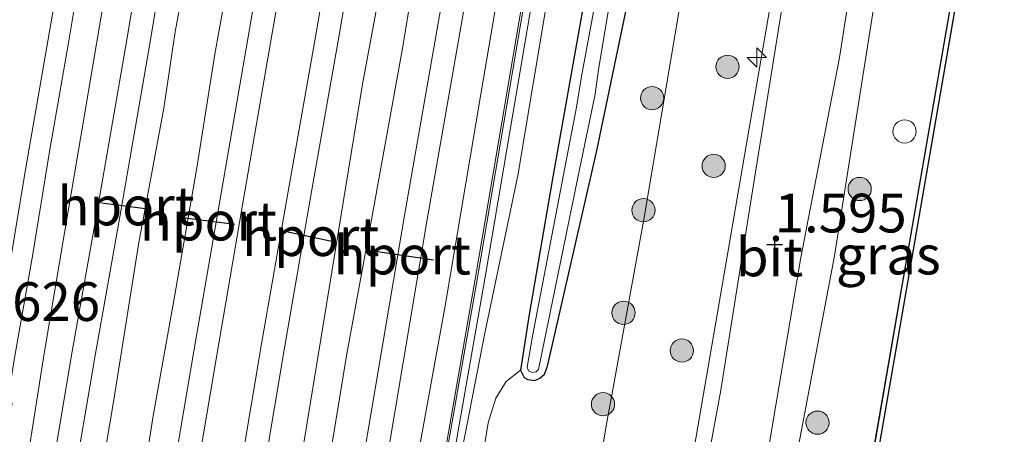
# Model space of a CAD drawing. Units: metres. Extents: x 125941 to 129816, y 468750 to 475001.
# Drawn here: x 129000 to 129064, y 471572 to 471599 of the extents above; entities that cross this region are included whole.
import ezdxf
from ezdxf.enums import TextEntityAlignment as Align

# ---------------------------------------------------------------- set-up
doc = ezdxf.new("R2010")
doc.units = ezdxf.units.M
doc.layers.get('0').update_dxf_attribs({"lineweight": 25})
for name, color, linetype, lineweight in [('B-ME-AL-OVERIG-S-B1', 7, 'Continuous', 18), ('B-ME-GC-DAMWAND-GV-B6', 10, 'Continuous', 25), ('B-ME-GR-BOOM-S-B1', 93, 'Continuous', 18), ('B-ME-GW-HOOGTEPUNT-S-B1', 10, 'Continuous', 25), ('B-ME-GW-INSTEEKWATERGANG-L-B1', 10, 'Continuous', 25), ('B-ME-GW-KRUINLIJN-L-B1', 93, 'Continuous', 18), ('B-ME-GW-TEENLIJN-L-B1', 93, 'Continuous', 18), ('B-ME-IE-GRASLAND-GV-B6', 93, 'Continuous', 18), ('B-ME-IE-INRICHTINGSELEMENT-S-B1', 253, 'Continuous', 18), ('B-ME-KW-GELUIDSWERING-GV-B6', 8, 'Continuous', 18), ('B-ME-KW-SCHERM-L-B1', 8, 'Continuous', 18), ('B-ME-OB-WATERLIJN-L-B1', 133, 'OB-WATERLIJN', 18), ('B-ME-OG-WATER-GV-B6', 153, 'Continuous', 18), ('B-ME-SB-SPOOR-GV-B6', 253, 'Continuous', 18), ('B-ME-SB-SPOOR-L-B1', 253, 'Continuous', 18), ('B-ME-VH-VERH_SOORT-BITUMEN-GV-B6', 8, 'IE-TERREINAFSCHEIDING-NATUURLIJK-HOUTWAL', 18), ('B-ME-VH-VERH_SOORT-HALF_VERHARDING-GV-B6', 8, 'IE-TERREINAFSCHEIDING-NATUURLIJK-HOUTWAL', 18), ('B-ME-VW-PORTAAL-L-B1', 10, 'Continuous', 25)]:
    doc.layers.add(name, color=color, linetype=linetype, lineweight=lineweight)
doc.styles.add('NLCS-ISO', font='NLCS-ISO.TTF')
doc.linetypes.add('IE-TERREINAFSCHEIDING-NATUURLIJK-HOUTWAL', pattern='A,7,-1.5,[67,NLCS.SHX,S=0.75,R=45,X=0,Y=0],-1.5,7,-1.5,[70,NLCS.SHX,S=0.75,R=0,X=0,Y=0],-1.5', length=20)
doc.linetypes.add('OB-WATERLIJN', pattern='A,10,[32,NLCS.SHX,S=2,R=0,X=0,Y=0],-12', length=22)

# ---------------------------------------------------------------- blocks, each defined once
blk = doc.blocks.new('dtb')
blk.add_circle((0, 0), 0.75)
blk = doc.blocks.new('boom')
blk.add_hatch(color=256).paths.add_polyline_path([(-0.75, 0, 1), (0.75, 0, 1)])
blk.add_circle((0, 0), 0.75)
blk = doc.blocks.new('hecto')
for p, q in [((0, 0.625), (-0.625, 0)), ((0, -0.625), (0, 0.625)), ((-0.625, 0), (0.625, 0)), ((0.625, 0), (0, -0.625))]:
    blk.add_line(p, q)
blk = doc.blocks.new('hoogtepunt')
for p, q in [((-0.5, 0), (0.5, 0)), ((0, 0.5), (0, -0.5))]:
    blk.add_line(p, q)

msp = doc.modelspace()

# ---------------------------------------------------------------- linework, layer by layer
at = {"layer": 'B-ME-GC-DAMWAND-GV-B6'}
for points in [[(129039.527, 471479.714, 0.653), (129047.579, 471526.599, 0.653), (129057.389, 471583.127, 0.653), (129063.693, 471619.578, 0.653), (129069.839, 471655.367, 0.653), (129076.004, 471691.195, 0.653), (129081.318, 471722.394, 0.653), (129087.739, 471759.071, 0.653), (129095.208, 471802.397, 0.653), (129104.475, 471856.521, 0.653), (129112.186, 471901.354, 0.653), (129121.244, 471954.013, 0.655), (129132.809, 472020.593, 0.655), (129141.317, 472069.759, 0.655), (129149.181, 472115.306, 0.655), (129157.772, 472165.311, 0.655), (129165.371, 472211.564, 0.655), (129173.979, 472260.485, 0.655), (129182.104, 472307.622, 0.656), (129182.4, 472307.57, -0.255)], [(129182.4, 472307.57, -0.255), (129174.275, 472260.434, -0.255), (129165.667, 472211.514, -0.255), (129158.068, 472165.261, -0.255), (129149.477, 472115.255, -0.255), (129141.613, 472069.708, -0.255), (129133.105, 472020.542, -0.255), (129121.54, 471953.962, -0.255), (129112.482, 471901.303, -0.255), (129104.771, 471856.47, -0.255), (129095.504, 471802.346, -0.255), (129088.035, 471759.02, -0.255), (129081.614, 471722.343, -0.255), (129076.3, 471691.144, -0.255), (129070.135, 471655.316, -0.255), (129063.989, 471619.527, -0.255), (129057.685, 471583.076, -0.255), (129047.875, 471526.548, -0.251), (129039.823, 471479.663, -0.251)]]:
    msp.add_polyline3d(points, dxfattribs=at)
at = {"layer": 'B-ME-GW-INSTEEKWATERGANG-L-B1'}
msp.add_polyline3d([(129036.633, 471600.146, -1.254), (129034.542, 471588.411, -1.205), (129032.992, 471579.405, -1.126), (129032.45, 471575.934, -1.026), (129032.68, 471575.47, -1.022), (129032.922, 471575.341, -1.022), (129033.364, 471575.267, -1.022), (129033.699, 471575.43, -1.022), (129033.992, 471575.688, -1.022), (129034.195, 471576.197, -1.022), (129037.355, 471589.993, -1.188), (129039.327, 471599.498, -1.367)], dxfattribs=at)
at = {"layer": 'B-ME-GW-KRUINLIJN-L-B1'}
for points in [[(129038.497, 471540.845, 1.536), (129040.352, 471551.65, 1.537), (129045.59, 471582.16, 1.542), (129053.052, 471625.607, 1.544), (129059.766, 471664.378, 1.431), (129066.716, 471704.554, 1.33), (129071.133, 471730.464, 1.409), (129077.123, 471765.607, 1.515), (129081.442, 471790.213, 1.437), (129085.494, 471813.224, 1.349), (129089.673, 471837.087, 1.268), (129095.834, 471873.044, 1.205), (129099.454, 471894.171, 1.168), (129100.282, 471900.571, 1.229)], [(129063.388, 471771.817, 0.158), (129060.946, 471756.53, -0.027), (129058.957, 471745.157, -0.027), (129057.604, 471737.093, -0.028), (129055.882, 471726.688, -0.028), (129053.625, 471711.695, 0.083), (129051.137, 471697.47, 0.044), (129049.439, 471686.855, 0.263), (129046.412, 471670.859, 0.209), (129044.47, 471659.915, 0.17), (129040.88, 471639.67, 0.139), (129038.771, 471627.176, 0.101), (129035.869, 471610.652, 0.205), (129034.446, 471601.51, 0.104), (129032.267, 471588.503, 0.301), (129030.144, 471578.32, 0.045), (129027.686, 471565.747, 0.257), (129025.965, 471556.063, 0.22), (129023.971, 471543.438, 0.173)], [(129077.6, 471736.743, 1.616), (129075.719, 471724.596, 1.611), (129073.199, 471708.75, 1.626), (129070.382, 471690.248, 1.59), (129067.289, 471672.43, 1.655), (129064.005, 471653.296, 1.671), (129061.428, 471638.159, 1.695), (129058.595, 471620.752, 1.712), (129056.196, 471605.415, 1.712), (129052.71, 471583.324, 1.645), (129049.262, 471565.035, 1.612), (129046.127, 471545.717, 1.601), (129045.123, 471539.663, 1.601)], [(128993.824, 471548.819, 0.281), (128995.169, 471556.67, 0.277), (129000.478, 471588.749, 0.169), (129004.559, 471612.288, 0.278), (129010.548, 471645.933, 0.151), (129015.415, 471675.458, 0.23), (129021.275, 471708.131, 0.238), (129024.036, 471728.465, -0.007)]]:
    msp.add_polyline3d(points, dxfattribs=at)
at = {"layer": 'B-ME-GW-TEENLIJN-L-B1'}
for points in [[(129066.095, 471739.851, -1.523), (129064.453, 471728.155, -1.51), (129062.096, 471713.449, -1.532), (129059.174, 471695.412, -1.647), (129057.433, 471685.69, -1.534), (129053.858, 471667.02, -1.69), (129051.732, 471654.905, -1.658), (129049.786, 471641.471, -1.658), (129046.347, 471621.534, -1.623), (129044.43, 471609.516, -1.618), (129040.436, 471585.797, -1.394), (129037.948, 471572.224, -1.292), (129036.063, 471560.593, -1.05), (129034.567, 471550.751, -0.963), (129033.042, 471541.72, -0.294)], [(129028.314, 471560.835, -0.501), (129029.619, 471567.871, -0.27), (129030.364, 471572.54, -0.287), (129030.852, 471574.129, -0.514), (129031.517, 471575.204, -0.74), (129032.45, 471575.934, -1.026)]]:
    msp.add_polyline3d(points, dxfattribs=at)
at = {"layer": 'B-ME-IE-GRASLAND-GV-B6'}
for points in [[(129182.104, 472307.622, 0.656), (129173.979, 472260.485, 0.655), (129165.371, 472211.564, 0.655), (129157.772, 472165.311, 0.655), (129149.181, 472115.306, 0.655), (129141.317, 472069.759, 0.655), (129132.809, 472020.593, 0.655), (129121.244, 471954.013, 0.655), (129112.186, 471901.354, 0.653), (129104.475, 471856.521, 0.653), (129095.208, 471802.397, 0.653), (129087.739, 471759.071, 0.653), (129081.318, 471722.394, 0.653), (129076.004, 471691.195, 0.653), (129069.839, 471655.367, 0.653), (129063.693, 471619.578, 0.653), (129057.389, 471583.127, 0.653), (129047.579, 471526.599, 0.653), (129039.527, 471479.714, 0.653)], [(129100.282, 471900.571, 1.229), (129099.454, 471894.171, 1.168), (129095.834, 471873.044, 1.205), (129089.673, 471837.087, 1.268), (129085.494, 471813.224, 1.349), (129081.442, 471790.213, 1.437), (129077.123, 471765.607, 1.515), (129071.133, 471730.464, 1.409), (129066.716, 471704.554, 1.33), (129059.766, 471664.378, 1.431), (129053.052, 471625.607, 1.544), (129045.59, 471582.16, 1.542), (129040.352, 471551.65, 1.537), (129038.497, 471540.845, 1.536), (129037.598, 471534.565, 1.501), (129036.887, 471529.73, 1.54), (129035.904, 471524.076, 1.658), (129034.893, 471517.155, 1.763), (129033.838, 471511.05, 1.742), (129032.779, 471505.536, 1.814), (129032.348, 471502.336, 1.814), (129031.295, 471496.056, 1.81), (129030.752, 471492.687, 1.765), (129029.346, 471484.21, 1.81)], [(129029.346, 471484.21, 1.81), (129030.752, 471492.687, 1.765), (129031.295, 471496.056, 1.81), (129032.348, 471502.336, 1.814), (129032.779, 471505.536, 1.814), (129033.838, 471511.05, 1.742), (129034.893, 471517.155, 1.763), (129035.904, 471524.076, 1.658), (129036.887, 471529.73, 1.54), (129037.598, 471534.565, 1.501), (129038.497, 471540.845, 1.536), (129040.352, 471551.65, 1.537), (129045.59, 471582.16, 1.542), (129053.052, 471625.607, 1.544), (129059.766, 471664.378, 1.431), (129066.716, 471704.554, 1.33), (129071.133, 471730.464, 1.409), (129077.123, 471765.607, 1.515), (129081.442, 471790.213, 1.437), (129085.494, 471813.224, 1.349), (129089.673, 471837.087, 1.268), (129095.834, 471873.044, 1.205), (129099.454, 471894.171, 1.168)], [(129074.406, 471745.026, 1.659), (129071.064, 471726.372, 1.653), (129068.842, 471711.693, 1.615), (129064.868, 471688.918, 1.678), (129062.912, 471677.333, 1.451), (129059.948, 471660.537, 1.457), (129058.182, 471650.458, 1.514), (129055.784, 471636.257, 1.615), (129052.851, 471619.263, 1.602), (129049.898, 471602.914, 1.602), (129047.425, 471587.508, 1.615), (129045.384, 471574.657, 1.609), (129043.262, 471563.228, 1.729), (129041.611, 471553.449, 1.754), (129039.595, 471543.027, 1.76), (129039.205, 471540.719, 1.761), (129038.437, 471535.444, 1.713), (129036.871, 471525.338, 1.814), (129035.931, 471519.399, 1.814), (129034.007, 471508.069, 1.814), (129031.809, 471495.157, 1.81), (129030.213, 471485.534, 1.81)], [(129066.095, 471739.851, -1.523), (129064.453, 471728.155, -1.51), (129062.096, 471713.449, -1.532), (129059.174, 471695.412, -1.647), (129057.433, 471685.69, -1.534), (129053.858, 471667.02, -1.69), (129051.732, 471654.905, -1.658), (129049.786, 471641.471, -1.658), (129046.347, 471621.534, -1.623), (129044.43, 471609.516, -1.618), (129040.436, 471585.797, -1.394), (129037.948, 471572.224, -1.292), (129036.063, 471560.593, -1.05), (129034.567, 471550.751, -0.963), (129033.042, 471541.72, -0.294), (129030.635, 471528.013, -0.294), (129026.478, 471503.318, -0.294), (129023.882, 471488.255, -0.294)], [(129023.882, 471488.255, -0.294), (129026.478, 471503.318, -0.294), (129030.635, 471528.013, -0.294), (129033.042, 471541.72, -0.294), (129034.567, 471550.751, -0.963), (129036.063, 471560.593, -1.05), (129037.948, 471572.224, -1.292), (129040.436, 471585.797, -1.394), (129044.43, 471609.516, -1.618), (129046.347, 471621.534, -1.623), (129049.786, 471641.471, -1.658), (129051.732, 471654.905, -1.658), (129053.858, 471667.02, -1.69), (129057.433, 471685.69, -1.534), (129059.174, 471695.412, -1.647), (129062.096, 471713.449, -1.532), (129064.453, 471728.155, -1.51), (129066.095, 471739.851, -1.523)], [(129012.83, 471480.878, 0.388), (129018.192, 471511.93, 0.51), (129023.602, 471543.504, 0.235), (129024.44, 471548.793, 0.397), (129027.867, 471568.845, 0.421), (129030.203, 471582.206, 0.453), (129033.303, 471600.452, 0.417), (129036.756, 471620.482, 0.352), (129040.284, 471641.08, 0.357), (129043.099, 471657.338, 0.357), (129046.278, 471675.87, 0.343), (129049.111, 471692.114, 0.329), (129051.636, 471706.887, 0.409), (129054.844, 471725.234, 0.261), (129057.299, 471739.479, 0.278)], [(129057.604, 471737.093, -0.028), (129055.882, 471726.688, -0.028), (129053.625, 471711.695, 0.083), (129051.137, 471697.47, 0.044), (129049.439, 471686.855, 0.263), (129046.412, 471670.859, 0.209), (129044.47, 471659.915, 0.17), (129040.88, 471639.67, 0.139), (129038.771, 471627.176, 0.101), (129035.869, 471610.652, 0.205), (129034.446, 471601.51, 0.104), (129032.267, 471588.503, 0.301), (129030.144, 471578.32, 0.045), (129027.686, 471565.747, 0.257), (129025.965, 471556.063, 0.22), (129023.971, 471543.438, 0.173), (129021.963, 471529.704, 0.188), (129019.248, 471512.968, 0.155), (129016.27, 471495.915, 0.194), (129014.168, 471483.787, 0.188)], [(129014.168, 471483.787, 0.188), (129016.27, 471495.915, 0.194), (129019.248, 471512.968, 0.155), (129021.963, 471529.704, 0.188), (129023.971, 471543.438, 0.173), (129025.965, 471556.063, 0.22), (129027.686, 471565.747, 0.257), (129030.144, 471578.32, 0.045), (129032.267, 471588.503, 0.301), (129034.446, 471601.51, 0.104), (129035.869, 471610.652, 0.205), (129038.771, 471627.176, 0.101), (129040.88, 471639.67, 0.139), (129044.47, 471659.915, 0.17), (129046.412, 471670.859, 0.209), (129049.439, 471686.855, 0.263), (129051.137, 471697.47, 0.044), (129053.625, 471711.695, 0.083), (129055.882, 471726.688, -0.028), (129057.604, 471737.093, -0.028)], [(129033.139, 471470.631, 1.709), (129045.123, 471539.663, 1.601), (129046.127, 471545.717, 1.601), (129049.262, 471565.035, 1.612), (129052.71, 471583.324, 1.645), (129056.196, 471605.415, 1.712), (129058.595, 471620.752, 1.712), (129061.428, 471638.159, 1.695), (129064.005, 471653.296, 1.671), (129067.289, 471672.43, 1.655), (129070.382, 471690.248, 1.59), (129073.199, 471708.75, 1.626), (129075.719, 471724.596, 1.611), (129077.6, 471736.743, 1.616)], [(129077.6, 471736.743, 1.616), (129075.719, 471724.596, 1.611), (129073.199, 471708.75, 1.626), (129070.382, 471690.248, 1.59), (129067.289, 471672.43, 1.655), (129064.005, 471653.296, 1.671), (129061.428, 471638.159, 1.695), (129058.595, 471620.752, 1.712), (129056.196, 471605.415, 1.712), (129052.71, 471583.324, 1.645), (129049.262, 471565.035, 1.612), (129046.127, 471545.717, 1.601), (129045.123, 471539.663, 1.601), (129033.139, 471470.631, 1.709)], [(129029.619, 471567.871, -0.27), (129030.364, 471572.54, -0.287), (129030.852, 471574.129, -0.514), (129031.517, 471575.204, -0.74), (129032.45, 471575.934, -1.026), (129032.68, 471575.47, -1.022), (129032.922, 471575.341, -1.022), (129033.364, 471575.267, -1.022), (129033.699, 471575.43, -1.022), (129033.992, 471575.688, -1.022), (129034.195, 471576.197, -1.022), (129037.355, 471589.993, -1.188), (129039.327, 471599.498, -1.367), (129040.808, 471608.268, -1.339), (129043.37, 471621.823, -1.362), (129046.02, 471638.735, -1.256), (129048.652, 471651.532, -1.26), (129051.873, 471669.444, -1.267), (129054.37, 471684.027, -1.182), (129056.92, 471695.786, -1.218), (129059.263, 471709.309, -1.223), (129061.28, 471722.365, -1.172), (129063.297, 471735.48, -1.187)], [(129059.482, 471734.635, -1.119), (129057.954, 471723.962, -1.112), (129056.153, 471713.703, -1.152), (129054.592, 471703.036, -1.126), (129052.638, 471692.272, -1.128), (129050.875, 471681.63, -1.132), (129048.941, 471669.87, -1.234), (129046.747, 471658.094, -1.24), (129044.5, 471644.632, -1.229), (129041.963, 471630.774, -1.221), (129039.374, 471615.641, -1.267), (129036.754, 471600.941, -1.257), (129036.633, 471600.146, -1.254), (129034.542, 471588.411, -1.205), (129032.992, 471579.405, -1.126), (129032.45, 471575.934, -1.026), (129031.517, 471575.204, -0.74), (129030.852, 471574.129, -0.514), (129030.364, 471572.54, -0.287), (129029.619, 471567.871, -0.27)], [(129039.327, 471599.498, -1.367), (129037.355, 471589.993, -1.188), (129034.195, 471576.197, -1.022), (129033.992, 471575.688, -1.022), (129033.699, 471575.43, -1.022), (129033.364, 471575.267, -1.022), (129032.922, 471575.341, -1.022), (129032.68, 471575.47, -1.022), (129032.45, 471575.934, -1.026), (129032.992, 471579.405, -1.126), (129034.542, 471588.411, -1.205), (129036.633, 471600.146, -1.254), (129036.754, 471600.941, -1.257), (129039.374, 471615.641, -1.267), (129041.963, 471630.774, -1.221), (129044.5, 471644.632, -1.229), (129046.747, 471658.094, -1.24), (129048.941, 471669.87, -1.234), (129050.875, 471681.63, -1.132), (129052.638, 471692.272, -1.128), (129054.592, 471703.036, -1.126), (129056.153, 471713.703, -1.152), (129057.954, 471723.962, -1.112), (129059.482, 471734.635, -1.119)], [(129034.837, 471490.817, 1.81), (129037.747, 471508.193, 1.812), (129040.73, 471525.466, 1.814), (129043.123, 471540.02, 1.662), (129044.318, 471547.098, 1.659), (129047.009, 471562.275, 1.665), (129048.933, 471573.673, 1.627), (129050.542, 471583.203, 1.659), (129053.041, 471596.105, 1.653), (129054.631, 471606.279, 1.691), (129056.617, 471617.666, 1.672), (129059.174, 471633.186, 1.64), (129061.286, 471644.937, 1.64), (129063.703, 471658.494, 1.646), (129065.671, 471670.91, 1.627), (129066.933, 471678, 1.627), (129068.173, 471685.349, 1.609), (129069.499, 471693.197, 1.596), (129070.466, 471698.927, 1.596), (129072.095, 471708.197, 1.609), (129072.948, 471713.627, 1.609), (129074.418, 471721.194, 1.615), (129075.219, 471726.696, 1.609), (129075.912, 471730.423, 1.609)], [(128983.764, 471490.846, 0.302), (128986.379, 471506.211, 0.2), (128988.405, 471517.741, 0.284), (128990.382, 471529.121, 0.284), (128991.939, 471538.153, 0.22), (128993.824, 471548.819, 0.281), (128995.169, 471556.67, 0.277), (129000.478, 471588.749, 0.169), (129004.559, 471612.288, 0.278), (129010.548, 471645.933, 0.151), (129015.415, 471675.458, 0.23), (129021.275, 471708.131, 0.238), (129024.036, 471728.465, -0.007), (129024.048, 471728.564, -0.007), (129025.897, 471728.304, 0.064)], [(129024.036, 471728.465, -0.007), (129021.275, 471708.131, 0.238), (129015.415, 471675.458, 0.23), (129010.548, 471645.933, 0.151), (129004.559, 471612.288, 0.278), (129000.478, 471588.749, 0.169), (128995.169, 471556.67, 0.277), (128993.824, 471548.819, 0.281), (128991.939, 471538.153, 0.22), (128990.382, 471529.121, 0.284), (128988.405, 471517.741, 0.284), (128986.379, 471506.211, 0.2), (128983.764, 471490.846, 0.302)], [(129012.878, 471652.21, 0.083), (129011.708, 471646.291, 0.095), (129010.459, 471639.657, 0.087), (129009.306, 471632.323, 0.074), (129008.07, 471625.003, 0.091), (129006.598, 471617.295, 0.116), (129005.536, 471610.245, 0.218), (129004.293, 471603.14, 0.197), (129003.268, 471597.068, 0.192), (129002.019, 471589.921, 0.146), (129000.965, 471583.426, 0.146), (128999.772, 471576.612, 0.201), (128999.329, 471573.851, 0.222), (128999.039, 471573.899, 0.231), (128998.152, 471568.555, 0.386)], [(129037.63, 471601.631, -1.656), (129036.391, 471594.895, -1.656), (129036.055, 471592.904, -1.656), (129033.232, 471578.133, -1.656), (129032.878, 471576.126, -1.656), (129032.971, 471575.89, -1.656), (129033.203, 471575.792, -1.656), (129033.46, 471575.837, -1.656), (129033.601, 471575.975, -1.656), (129036.119, 471588.269, -1.656), (129037.271, 471593.75, -1.656), (129037.461, 471595.18, -1.656), (129038.698, 471602.585, -1.656), (129040.104, 471609.711, -1.656), (129041.5, 471617.62, -1.656), (129042.827, 471625.378, -1.656), (129043.981, 471632.618, -1.656), (129045.324, 471639.407, -1.656), (129046.808, 471647.592, -1.656), (129047.676, 471652.579, -1.656)]]:
    msp.add_polyline3d(points, dxfattribs=at)
at = {"layer": 'B-ME-KW-GELUIDSWERING-GV-B6'}
for points in [[(129012.239, 471480.98, 0.6), (129017.601, 471512.032, 0.432), (129023.011, 471543.605, 0.235), (129023.849, 471548.892, 0.397), (129027.276, 471568.947, 0.421), (129029.612, 471582.308, 0.453), (129032.712, 471600.553, 0.417), (129036.165, 471620.583, 0.352), (129039.693, 471641.182, 0.357), (129042.508, 471657.44, 0.357), (129045.687, 471675.972, 0.343), (129048.52, 471692.216, 0.329), (129051.045, 471706.989, 0.409), (129054.253, 471725.336, 0.261), (129056.708, 471739.58, 0.278), (129059.108, 471753.792, 0.222), (129060.508, 471761.907, 0.164), (129061.962, 471770.344, 0.206), (129062.4, 471770.269, 0.206)], [(129062.4, 471770.269, 0.206), (129062.553, 471770.242, 0.206), (129061.099, 471761.805, 0.164), (129059.699, 471753.691, 0.222), (129057.299, 471739.479, 0.278), (129054.844, 471725.234, 0.261), (129051.636, 471706.887, 0.409), (129049.111, 471692.114, 0.329), (129046.278, 471675.87, 0.343), (129043.099, 471657.338, 0.357), (129040.284, 471641.08, 0.357), (129036.756, 471620.482, 0.352), (129033.303, 471600.452, 0.417), (129030.203, 471582.206, 0.453), (129027.867, 471568.845, 0.421), (129024.44, 471548.793, 0.397), (129023.602, 471543.504, 0.235), (129018.192, 471511.93, 0.51), (129012.83, 471480.878, 0.388)]]:
    msp.add_polyline3d(points, dxfattribs=at)
at = {"layer": 'B-ME-KW-SCHERM-L-B1'}
msp.add_polyline3d([(129062.077, 471770.274, 1.923), (129060.631, 471761.886, 1.924), (129059.231, 471753.771, 1.923), (129056.831, 471739.559, 1.923), (129054.376, 471725.315, 1.924), (129051.168, 471706.968, 1.923), (129048.643, 471692.195, 1.926), (129045.81, 471675.951, 1.924), (129042.631, 471657.419, 2.021), (129039.816, 471641.161, 2.021), (129036.288, 471620.562, 2.019), (129032.835, 471600.532, 2.019), (129029.735, 471582.287, 2.02), (129027.399, 471568.926, 2.021), (129023.972, 471548.871, 2.109), (129023.135, 471543.588, 1.973)], dxfattribs=at)
at = {"layer": 'B-ME-OB-WATERLIJN-L-B1'}
for points in [[(129121.54, 471953.962, -0.255), (129112.482, 471901.303, -0.255), (129104.771, 471856.47, -0.255), (129095.504, 471802.346, -0.255), (129088.035, 471759.02, -0.255), (129081.614, 471722.343, -0.255), (129076.3, 471691.144, -0.255), (129070.135, 471655.316, -0.255), (129063.989, 471619.527, -0.255), (129057.685, 471583.076, -0.255)], [(129057.685, 471583.076, -0.255), (129047.875, 471526.548, -0.251), (129039.823, 471479.663, -0.251), (129031.003, 471428.7, -0.251), (129022.934, 471381.397, -0.251), (129012.243, 471319.275, -0.251)]]:
    msp.add_polyline3d(points, dxfattribs=at)
at = {"layer": 'B-ME-OG-WATER-GV-B6'}
for points in [[(129039.823, 471479.663, -0.251), (129047.875, 471526.548, -0.251), (129057.685, 471583.076, -0.255), (129063.989, 471619.527, -0.255), (129070.135, 471655.316, -0.255), (129076.3, 471691.144, -0.255), (129081.614, 471722.343, -0.255), (129088.035, 471759.02, -0.255), (129095.504, 471802.346, -0.255), (129104.771, 471856.47, -0.255), (129112.482, 471901.303, -0.255), (129121.54, 471953.962, -0.255), (129133.105, 472020.542, -0.255), (129141.613, 472069.708, -0.255), (129149.477, 472115.255, -0.255), (129158.068, 472165.261, -0.255), (129165.667, 472211.514, -0.255), (129174.275, 472260.434, -0.255), (129182.4, 472307.57, -0.255), (129214.114, 472229.473, -0.254), (129047.015, 471245.443, -0.254)], [(129038.698, 471602.585, -1.656), (129037.461, 471595.18, -1.656), (129037.271, 471593.75, -1.656), (129036.119, 471588.269, -1.656), (129033.601, 471575.975, -1.656), (129033.46, 471575.837, -1.656), (129033.203, 471575.792, -1.656), (129032.971, 471575.89, -1.656), (129032.878, 471576.126, -1.656), (129033.232, 471578.133, -1.656), (129036.055, 471592.904, -1.656), (129036.391, 471594.895, -1.656), (129037.63, 471601.631, -1.656)]]:
    msp.add_polyline3d(points, dxfattribs=at)
at = {"layer": 'B-ME-SB-SPOOR-GV-B6'}
for points in [[(129054.492, 471736.367, 0.137), (129051.673, 471721.699, 0.213), (129049.045, 471705.372, 0.256), (129047.099, 471693.337, 0.234), (129044.031, 471675.929, 0.251), (129041.074, 471658.161, 0.268), (129038.152, 471640.857, 0.281), (129035.148, 471623.824, 0.196), (129032.207, 471607.422, 0.243), (129029.896, 471593.737, 0.289), (129027.593, 471580.094, 0.293), (129024.176, 471561.376, 0.31), (129021.347, 471545.126, 0.353), (129021.159, 471543.94, 0.353), (129019.332, 471532.38, 0.353), (129016.738, 471516.648, 0.437), (129015.634, 471510.176, 0.428), (129014.652, 471504.614, 0.422), (129013.742, 471499.489, 0.475), (129012.828, 471493.795, 0.475), (129011.7, 471487.357, 0.502)], [(129000.45, 471569.096, 0.281), (129001.722, 471577.137, 0.247), (129003.014, 471584.79, 0.193), (129004.278, 471592.277, 0.197), (129005.352, 471598.64, 0.239), (129006.552, 471605.239, 0.201), (129008.222, 471614.625, 0.146), (129009.465, 471621.73, 0.125), (129010.757, 471629.382, 0.087), (129012.376, 471637.707, 0.112), (129013.038, 471642.386, 0.138), (129014.189, 471648.694, 0.125), (129015.572, 471656.631, 0.112), (129016.528, 471663.057, 0.091), (129017.89, 471670.613, 0.142), (129019, 471677.441, 0.134), (129020.143, 471683.45, 0.201), (129021.343, 471690.049, 0.256), (129022.319, 471695.83, 0.256), (129023.816, 471705.203, 0.243), (129024.854, 471711.101, 0.176), (129026.299, 471718.643, 0.193), (129027.576, 471725.956, 0.235), (129028.705, 471735.176, 0.108)], [(129005.638, 471485.273, 0.535), (129007.179, 471494.02, 0.508), (129008.501, 471502.263, 0.437), (129010.811, 471515.924, 0.526), (129013.41, 471530.665, 0.396), (129015.742, 471544.907, 0.322), (129017.72, 471556.144, 0.313), (129019.56, 471566.784, 0.326), (129021.238, 471576.981, 0.351), (129022.929, 471586.235, 0.284), (129024.845, 471596.819, 0.271), (129027.564, 471613.428, 0.187), (129030.407, 471629.76, 0.258), (129033.236, 471646.264, 0.241), (129035.709, 471661.161, 0.237), (129038.679, 471678.754, 0.267), (129041.494, 471694.919, 0.165), (129043.887, 471708.332, 0.199), (129046.309, 471722.424, 0.208), (129048.583, 471735.13, 0.199)], [(129007.213, 471563.244, 0.507), (129008.731, 471572.997, 0.414), (129010.135, 471580.802, 0.452), (129011.581, 471589.114, 0.473), (129012.713, 471596.323, 0.456), (129014.677, 471607.199, 0.465), (129016.251, 471616.772, 0.452), (129017.861, 471627.322, 0.359), (129019.578, 471635.973, 0.439), (129021.102, 471644.998, 0.385), (129022.394, 471652.651, 0.393), (129024.15, 471663.049, 0.393), (129025.854, 471671.872, 0.427), (129026.908, 471678.368, 0.431), (129028.275, 471685.708, 0.427), (129029.553, 471693.021, 0.406), (129030.802, 471699.911, 0.41), (129031.781, 471707.232, 0.389), (129033.15, 471715.086, 0.351), (129034.778, 471724.222, 0.342), (129036.136, 471733.275, 0.33)], [(129045.906, 471730.743, 0.304), (129043.299, 471714.286, 0.186), (129040.198, 471697.699, 0.161), (129038.309, 471686.254, 0.304), (129035.783, 471672.307, 0.292), (129033.418, 471659.061, 0.279), (129031.065, 471644.871, 0.283), (129028.656, 471630.349, 0.296), (129026.304, 471616.929, 0.266), (129024.451, 471606.206, 0.258), (129022.241, 471594.387, 0.33), (129019.551, 471577.945, 0.347), (129017.155, 471563.249, 0.351), (129015.434, 471553.059, 0.418), (129014.107, 471545.199, 0.456), (129012.718, 471537.006, 0.456), (129010.081, 471521.286, 0.456), (129007.323, 471504.836, 0.415), (129005.847, 471497.017, 0.423), (129003.969, 471486.057, 0.444)], [(129033.339, 471729.463, 0.312), (129031.174, 471719.177, 0.32), (129029.65, 471709.896, 0.295), (129027.81, 471699.255, 0.295), (129026.484, 471691.651, 0.345), (129025.507, 471685.357, 0.354), (129023.901, 471676.859, 0.278), (129022.173, 471666.627, 0.219), (129020.642, 471657.56, 0.219), (129019.02, 471648.209, 0.286), (129018.078, 471641.867, 0.261), (129017.111, 471637.153, 0.299), (129015.771, 471629.979, 0.223), (129014.424, 471622.507, 0.219), (129013.025, 471613.717, 0.299), (129011.692, 471606.071, 0.316), (129010.162, 471597.774, 0.362), (129009.417, 471592.852, 0.354), (129007.824, 471584.181, 0.324), (129006.194, 471574.018, 0.337), (129004.755, 471565.492, 0.371)]]:
    msp.add_polyline3d(points, dxfattribs=at)
at = {"layer": 'B-ME-SB-SPOOR-L-B1'}
for points in [[(129043.198, 471736.966, 0.743), (129041.514, 471726.995, 0.747), (129040.028, 471718.697, 0.747), (129038.61, 471710.298, 0.743), (129037.172, 471702.034, 0.738), (129035.774, 471693.756, 0.772), (129034.301, 471684.781, 0.768), (129032.282, 471673.584, 0.768), (129030.703, 471664.23, 0.764), (129029.006, 471654.685, 0.764), (129027.301, 471644.587, 0.764), (129025.814, 471636.289, 0.743), (129023.996, 471625.518, 0.747), (129022.22, 471615.006, 0.751), (129020.579, 471605.537, 0.751), (129019.274, 471597.808, 0.755), (129017.381, 471587.104, 0.776), (129015.738, 471577.629, 0.772), (129014.441, 471569.941, 0.772), (129013.094, 471562.217, 0.772), (129011.276, 471551.451, 0.772), (129010.313, 471545.876, 0.772)], [(129044.676, 471736.713, 0.743), (129042.992, 471726.738, 0.747), (129041.506, 471718.44, 0.747), (129040.088, 471710.045, 0.743), (129038.65, 471701.781, 0.738), (129037.254, 471693.51, 0.772), (129035.779, 471684.526, 0.768), (129033.76, 471673.326, 0.768), (129032.181, 471663.974, 0.764), (129030.484, 471654.429, 0.764), (129028.779, 471644.33, 0.764), (129027.292, 471636.032, 0.743), (129025.475, 471625.268, 0.747), (129023.699, 471614.753, 0.751), (129022.058, 471605.284, 0.751), (129020.752, 471597.553, 0.755), (129018.859, 471586.845, 0.776), (129017.217, 471577.376, 0.772), (129015.919, 471569.687, 0.772), (129014.572, 471561.963, 0.772), (129012.755, 471551.199, 0.772), (129011.79, 471545.613, 0.772)], [(129038.481, 471734.001, 0.726), (129037.086, 471725.736, 0.747), (129035.756, 471718.112, 0.738), (129034.614, 471712.104, 0.743), (129033.41, 471704.978, 0.776), (129032.541, 471699.58, 0.747), (129031.534, 471694.12, 0.768), (129030.445, 471687.925, 0.781), (129029.132, 471680.152, 0.772), (129027.091, 471668.316, 0.772), (129025.479, 471658.765, 0.764), (129024.21, 471651.753, 0.759), (129023.15, 471645.225, 0.768), (129021.728, 471637.564, 0.785), (129020.52, 471630.405, 0.768), (129019.011, 471621.474, 0.751), (129016.803, 471608.644, 0.793), (129014.951, 471597.931, 0.793), (129012.994, 471586.595, 0.785), (129011.359, 471577.166, 0.793), (129009.451, 471565.864, 0.81), (129007.733, 471555.945, 0.81), (129006.674, 471549.924, 0.835), (129006.115, 471546.544, 0.833)], [(129039.96, 471733.751, 0.726), (129038.564, 471725.482, 0.747), (129037.232, 471717.843, 0.738), (129036.09, 471711.839, 0.743), (129034.89, 471704.734, 0.776), (129034.019, 471699.325, 0.747), (129033.01, 471693.854, 0.768), (129031.923, 471687.67, 0.781), (129030.611, 471679.9, 0.772), (129028.57, 471668.064, 0.772), (129026.957, 471658.507, 0.764), (129025.688, 471651.499, 0.759), (129024.628, 471644.968, 0.768), (129023.205, 471637.302, 0.785), (129021.999, 471630.155, 0.768), (129020.49, 471621.222, 0.751), (129018.281, 471608.389, 0.793), (129016.429, 471597.676, 0.793), (129014.472, 471586.339, 0.785), (129012.838, 471576.913, 0.793), (129010.93, 471565.611, 0.81), (129009.211, 471555.687, 0.81), (129008.152, 471549.669, 0.835), (129007.605, 471546.359, 0.816)], [(129050.304, 471732.516, 0.604), (129048.319, 471721.268, 0.587), (129046.374, 471710.003, 0.608), (129045.084, 471702.355, 0.608), (129043.667, 471694.22, 0.604), (129042.326, 471686.532, 0.608), (129040.62, 471676.427, 0.612), (129039.125, 471667.572, 0.62), (129037.639, 471658.77, 0.612), (129036.012, 471649.898, 0.612), (129034.18, 471639.297, 0.604), (129032.333, 471628.618, 0.633), (129031.126, 471621.465, 0.637), (129029.625, 471612.574, 0.637), (129027.451, 471600.204, 0.637), (129024.952, 471585.913, 0.663), (129022.354, 471570.531, 0.705), (129020.607, 471560.437, 0.726), (129019.219, 471552.206, 0.734), (129017.876, 471544.526, 0.738)], [(129051.782, 471732.261, 0.604), (129049.797, 471721.01, 0.587), (129047.853, 471709.751, 0.608), (129046.562, 471702.102, 0.608), (129045.145, 471693.962, 0.604), (129043.804, 471686.278, 0.608), (129042.099, 471676.177, 0.612), (129040.604, 471667.322, 0.62), (129039.116, 471658.51, 0.612), (129037.489, 471649.635, 0.612), (129035.658, 471639.041, 0.604), (129033.812, 471628.365, 0.633), (129032.605, 471621.215, 0.637), (129031.103, 471612.319, 0.637), (129028.928, 471599.945, 0.637), (129026.43, 471585.659, 0.663), (129023.833, 471570.278, 0.705), (129022.086, 471560.184, 0.726), (129020.697, 471551.953, 0.734), (129019.352, 471544.263, 0.738)], [(129016.467, 471652.113, 0.561), (129015.065, 471643.807, 0.574), (129013.606, 471635.425, 0.574), (129012.05, 471626.458, 0.587), (129010.816, 471619.399, 0.612), (129009.413, 471611.089, 0.642), (129008.27, 471604.573, 0.667), (129006.95, 471596.761, 0.675), (129005.107, 471586.096, 0.654), (129003.508, 471577.134, 0.713), (129002, 471568.197, 0.717)], [(129017.946, 471651.863, 0.561), (129016.543, 471643.554, 0.574), (129015.084, 471635.168, 0.574), (129013.528, 471626.201, 0.587), (129012.294, 471619.145, 0.612), (129010.891, 471610.835, 0.642), (129009.748, 471604.319, 0.667), (129008.429, 471596.508, 0.675), (129006.584, 471585.837, 0.654), (129004.986, 471576.877, 0.713), (129003.478, 471567.944, 0.717)]]:
    msp.add_polyline3d(points, dxfattribs=at)
at = {"layer": 'B-ME-VH-VERH_SOORT-BITUMEN-GV-B6'}
for points in [[(129030.213, 471485.534, 1.81), (129031.809, 471495.157, 1.81), (129034.007, 471508.069, 1.814), (129035.931, 471519.399, 1.814), (129036.871, 471525.338, 1.814), (129038.437, 471535.444, 1.713), (129039.205, 471540.719, 1.761), (129039.595, 471543.027, 1.76), (129041.611, 471553.449, 1.754), (129043.262, 471563.228, 1.729), (129045.384, 471574.657, 1.609), (129047.425, 471587.508, 1.615), (129049.898, 471602.914, 1.602), (129052.851, 471619.263, 1.602), (129055.784, 471636.257, 1.615), (129058.182, 471650.458, 1.514), (129059.948, 471660.537, 1.457), (129062.912, 471677.333, 1.451), (129064.868, 471688.918, 1.678), (129068.842, 471711.693, 1.615), (129071.064, 471726.372, 1.653), (129074.406, 471745.026, 1.659)], [(129075.912, 471730.423, 1.609), (129075.219, 471726.696, 1.609), (129074.418, 471721.194, 1.615), (129072.948, 471713.627, 1.609), (129072.095, 471708.197, 1.609), (129070.466, 471698.927, 1.596), (129069.499, 471693.197, 1.596), (129068.173, 471685.349, 1.609), (129066.933, 471678, 1.627), (129065.671, 471670.91, 1.627), (129063.703, 471658.494, 1.646), (129061.286, 471644.937, 1.64), (129059.174, 471633.186, 1.64), (129056.617, 471617.666, 1.672), (129054.631, 471606.279, 1.691), (129053.041, 471596.105, 1.653), (129050.542, 471583.203, 1.659), (129048.933, 471573.673, 1.627), (129047.009, 471562.275, 1.665), (129044.318, 471547.098, 1.659), (129043.123, 471540.02, 1.662), (129040.73, 471525.466, 1.814), (129037.747, 471508.193, 1.812), (129034.837, 471490.817, 1.81)]]:
    msp.add_polyline3d(points, dxfattribs=at)
at = {"layer": 'B-ME-VH-VERH_SOORT-HALF_VERHARDING-GV-B6'}
for points in [[(129056.708, 471739.58, 0.278), (129054.253, 471725.336, 0.261), (129051.045, 471706.989, 0.409), (129048.52, 471692.216, 0.329), (129045.687, 471675.972, 0.343), (129042.508, 471657.44, 0.357), (129039.693, 471641.182, 0.357), (129036.165, 471620.583, 0.352), (129032.712, 471600.553, 0.417), (129029.612, 471582.308, 0.453), (129027.276, 471568.947, 0.421), (129023.849, 471548.892, 0.397), (129023.011, 471543.605, 0.235), (129017.601, 471512.032, 0.432), (129012.239, 471480.98, 0.6)], [(129011.7, 471487.357, 0.502), (129012.828, 471493.795, 0.475), (129013.742, 471499.489, 0.475), (129014.652, 471504.614, 0.422), (129015.634, 471510.176, 0.428), (129016.738, 471516.648, 0.437), (129019.332, 471532.38, 0.353), (129021.159, 471543.94, 0.353), (129021.347, 471545.126, 0.353), (129024.176, 471561.376, 0.31), (129027.593, 471580.094, 0.293), (129029.896, 471593.737, 0.289), (129032.207, 471607.422, 0.243), (129035.148, 471623.824, 0.196), (129038.152, 471640.857, 0.281), (129041.074, 471658.161, 0.268), (129044.031, 471675.929, 0.251), (129047.099, 471693.337, 0.234), (129049.045, 471705.372, 0.256), (129051.673, 471721.699, 0.213), (129054.492, 471736.367, 0.137)], [(129028.705, 471735.176, 0.108), (129027.576, 471725.956, 0.235), (129026.299, 471718.643, 0.193), (129024.854, 471711.101, 0.176), (129023.816, 471705.203, 0.243), (129022.319, 471695.83, 0.256), (129021.343, 471690.049, 0.256), (129020.143, 471683.45, 0.201), (129019, 471677.441, 0.134), (129017.89, 471670.613, 0.142), (129016.528, 471663.057, 0.091), (129015.572, 471656.631, 0.112), (129014.189, 471648.694, 0.125), (129013.038, 471642.386, 0.138), (129012.376, 471637.707, 0.112), (129010.757, 471629.382, 0.087), (129009.465, 471621.73, 0.125), (129008.222, 471614.625, 0.146), (129006.552, 471605.239, 0.201), (129005.352, 471598.64, 0.239), (129004.278, 471592.277, 0.197), (129003.014, 471584.79, 0.193), (129001.722, 471577.137, 0.247), (129000.45, 471569.096, 0.281)], [(129048.583, 471735.13, 0.199), (129046.309, 471722.424, 0.208), (129043.887, 471708.332, 0.199), (129041.494, 471694.919, 0.165), (129038.679, 471678.754, 0.267), (129035.709, 471661.161, 0.237), (129033.236, 471646.264, 0.241), (129030.407, 471629.76, 0.258), (129027.564, 471613.428, 0.187), (129024.845, 471596.819, 0.271), (129022.929, 471586.235, 0.284), (129021.238, 471576.981, 0.351), (129019.56, 471566.784, 0.326), (129017.72, 471556.144, 0.313), (129015.742, 471544.907, 0.322), (129013.41, 471530.665, 0.396), (129010.811, 471515.924, 0.526), (129008.501, 471502.263, 0.437), (129007.179, 471494.02, 0.508), (129005.638, 471485.273, 0.535)], [(129036.136, 471733.275, 0.33), (129034.778, 471724.222, 0.342), (129033.15, 471715.086, 0.351), (129031.781, 471707.232, 0.389), (129030.802, 471699.911, 0.41), (129029.553, 471693.021, 0.406), (129028.275, 471685.708, 0.427), (129026.908, 471678.368, 0.431), (129025.854, 471671.872, 0.427), (129024.15, 471663.049, 0.393), (129022.394, 471652.651, 0.393), (129021.102, 471644.998, 0.385), (129019.578, 471635.973, 0.439), (129017.861, 471627.322, 0.359), (129016.251, 471616.772, 0.452), (129014.677, 471607.199, 0.465), (129012.713, 471596.323, 0.456), (129011.581, 471589.114, 0.473), (129010.135, 471580.802, 0.452), (129008.731, 471572.997, 0.414), (129007.213, 471563.244, 0.507)], [(129003.969, 471486.057, 0.444), (129005.847, 471497.017, 0.423), (129007.323, 471504.836, 0.415), (129010.081, 471521.286, 0.456), (129012.718, 471537.006, 0.456), (129014.107, 471545.199, 0.456), (129015.434, 471553.059, 0.418), (129017.155, 471563.249, 0.351), (129019.551, 471577.945, 0.347), (129022.241, 471594.387, 0.33), (129024.451, 471606.206, 0.258), (129026.304, 471616.929, 0.266), (129028.656, 471630.349, 0.296), (129031.065, 471644.871, 0.283), (129033.418, 471659.061, 0.279), (129035.783, 471672.307, 0.292), (129038.309, 471686.254, 0.304), (129040.198, 471697.699, 0.161), (129043.299, 471714.286, 0.186), (129045.906, 471730.743, 0.304)], [(129004.755, 471565.492, 0.371), (129006.194, 471574.018, 0.337), (129007.824, 471584.181, 0.324), (129009.417, 471592.852, 0.354), (129010.162, 471597.774, 0.362), (129011.692, 471606.071, 0.316), (129013.025, 471613.717, 0.299), (129014.424, 471622.507, 0.219), (129015.771, 471629.979, 0.223), (129017.111, 471637.153, 0.299), (129018.078, 471641.867, 0.261), (129019.02, 471648.209, 0.286), (129020.642, 471657.56, 0.219), (129022.173, 471666.627, 0.219), (129023.901, 471676.859, 0.278), (129025.507, 471685.357, 0.354), (129026.484, 471691.651, 0.345), (129027.81, 471699.255, 0.295), (129029.65, 471709.896, 0.295), (129031.174, 471719.177, 0.32), (129033.339, 471729.463, 0.312)], [(128998.744, 471568.455, 0.386), (128999.631, 471573.8, 0.212), (128999.329, 471573.851, 0.222), (128999.772, 471576.612, 0.201), (129000.965, 471583.426, 0.146), (129002.019, 471589.921, 0.146), (129003.268, 471597.068, 0.192), (129004.293, 471603.14, 0.197), (129005.536, 471610.245, 0.218), (129006.598, 471617.295, 0.116), (129008.07, 471625.003, 0.091), (129009.306, 471632.323, 0.074), (129010.459, 471639.657, 0.087), (129011.708, 471646.291, 0.095), (129012.878, 471652.21, 0.083)]]:
    msp.add_polyline3d(points, dxfattribs=at)
at = {"layer": 'B-ME-VW-PORTAAL-L-B1'}
for p, q in [((129005.397, 471586.735, 8.28), (129008.576, 471586.327, 8.28)), ((129014.006, 471585.346, 8.27), (129010.603, 471585.76, 8.27)), ((129017.336, 471584.88, 8.27), (129020.474, 471584.222, 8.27)), ((129022.792, 471583.669, 8.267), (129026.836, 471583.051, 8.267))]:
    msp.add_line(p, q, dxfattribs=at)

# ---------------------------------------------------------------- block references
at = {"layer": 'B-ME-AL-OVERIG-S-B1', "rotation": 90}
msp.add_blockref('hecto', (129047.697, 471596.107, 1.519), dxfattribs=at)
at = {"layer": 'B-ME-GR-BOOM-S-B1', "rotation": 90}
for p in [(129045.813, 471595.517, -0.125), (129040.945, 471593.495, -1.498), (129044.918, 471589.117, -0.18), (129054.339, 471587.629, 1.746), (129040.381, 471586.259, -1.423), (129039.098, 471579.636, -1.269), (129042.865, 471577.202, -0.163), (129037.774, 471573.739, -1.223), (129051.622, 471572.549, 1.671)]:
    msp.add_blockref('boom', p, dxfattribs=at)
at = {"layer": 'B-ME-GW-HOOGTEPUNT-S-B1', "rotation": 90}
msp.add_blockref('hoogtepunt', (129048.858, 471584.043, 1.595), dxfattribs=at)
msp.add_blockref('hoogtepunt', (129048.858, 471584.043, 1.595), dxfattribs=at)
at = {"layer": 'B-ME-IE-INRICHTINGSELEMENT-S-B1', "rotation": 90}
msp.add_blockref('dtb', (129057.242, 471591.343, 1.077), dxfattribs=at)

# ---------------------------------------------------------------- texts
at = {"layer": 'B-ME-GW-HOOGTEPUNT-S-B1', "ltscale": 0.2, "style": 'NLCS-ISO'}
for s, p in [('1.595', (129048.858, 471584.043, 1.595)), ('1.595', (129048.858, 471584.043, 1.595)), ('-0.626', (128995.611, 471578.33, -0.626)), ('-0.626', (128995.611, 471578.33, -0.626))]:
    msp.add_text(s, height=2.5, dxfattribs=at).set_placement(p, align=Align.BOTTOM_LEFT)
at = {"layer": 'B-ME-IE-GRASLAND-GV-B6', "ltscale": 0.2, "style": 'NLCS-ISO'}
msp.add_text('gras', height=2.5, dxfattribs=at).set_placement((129056.1935, 471583.366), align=Align.MIDDLE_CENTER)
at = {"layer": 'B-ME-VH-VERH_SOORT-BITUMEN-GV-B6', "ltscale": 0.2, "style": 'NLCS-ISO'}
msp.add_text('bit', height=2.5, dxfattribs=at).set_placement((129048.5213, 471583.2418), align=Align.MIDDLE_CENTER)
at = {"layer": 'B-ME-VW-PORTAAL-L-B1', "ltscale": 0.2, "style": 'NLCS-ISO'}
for p in [(129006.9865, 471586.531), (129012.3045, 471585.553), (129018.905, 471584.551), (129024.814, 471583.36)]:
    msp.add_text('hport', height=2.5, dxfattribs=at).set_placement(p, align=Align.MIDDLE_CENTER)

doc.saveas('drawing.dxf')
